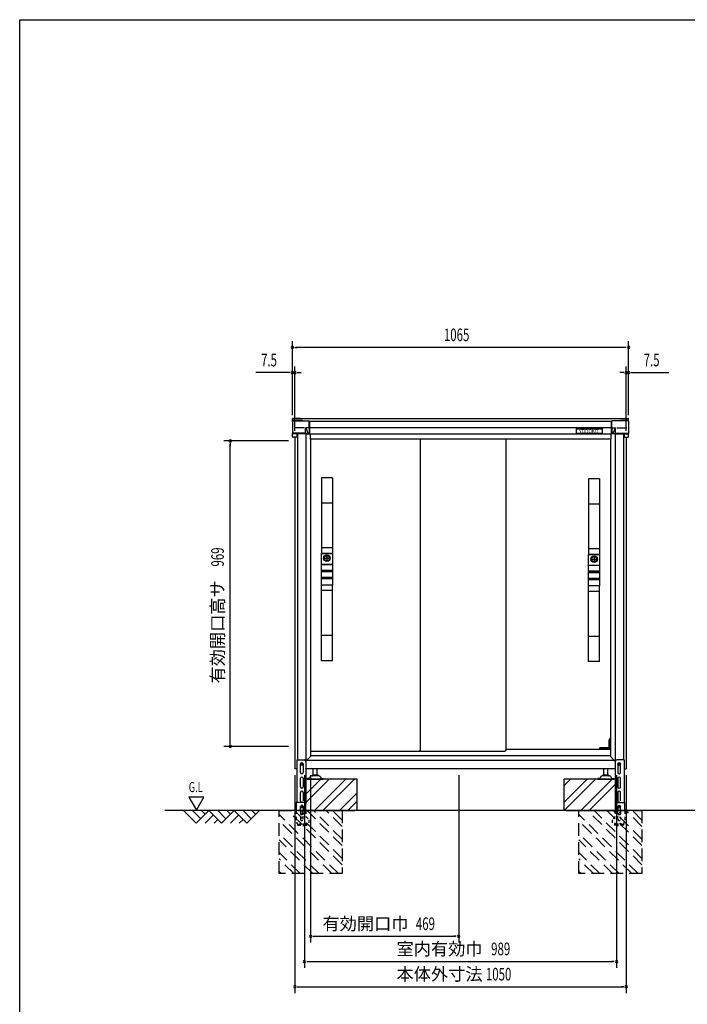
# Model space of a CAD drawing. Extents: x 217 to 8351, y 77 to 5621.
# Drawn here: x 217 to 2333, y 2498 to 5621 of the extents above; entities that cross this region are included whole.
import ezdxf
from ezdxf.enums import TextEntityAlignment as Align

# ---------------------------------------------------------------- set-up
doc = ezdxf.new("R2010")
doc.units = 0
doc.header["$LTSCALE"] = 20
doc.header["$MEASUREMENT"] = 0
for name, pattern in [('CENTER', [2, 1.25, -0.25, 0.25, -0.25]), ('HIDE-S', [1, 0.5, -0.5]), ('KAKURE-2', [3, 2, -1]), ('PHANTOM', [12.7, 6.35, -1.27, 1.27, -1.27, 1.27, -1.27])]:
    doc.linetypes.add(name, pattern=pattern)
for name, color, linetype in [('13_アルミ取手中', 213, 'CONTINUOUS'), ('14_アルミボタン', 14, 'CONTINUOUS'), ('3_扉', 6, 'CONTINUOUS'), ('9_アルミ取手', 9, 'CONTINUOUS'), ('CENTER', 1, 'CENTER'), ('CON-G', 6, 'KAKURE-2'), ('GL', 6, 'CONTINUOUS'), ('HIKIDASHI', 6, 'CONTINUOUS'), ('SUNPOU', 4, 'CONTINUOUS'), ('U1', 3, 'CONTINUOUS'), ('U2', 4, 'CONTINUOUS'), ('WAKUSEN-01', 50, 'CONTINUOUS'), ('アジャスタボルト', 2, 'CONTINUOUS'), ('コーナー樹脂', 2, 'CONTINUOUS'), ('下枠前', 1, 'CONTINUOUS'), ('側壁', 3, 'CONTINUOUS'), ('基礎', 3, 'CONTINUOUS'), ('屋根', 82, 'CONTINUOUS'), ('扉', 1, 'CONTINUOUS'), ('金具', 1, 'CONTINUOUS'), ('鴨居', 1, 'CONTINUOUS')]:
    doc.layers.add(name, color=color, linetype=linetype)
doc.styles.add('00', font='ROMANS', dxfattribs={"width": 0.666667, "bigfont": 'BIGFONT'})
doc.styles.add('01', font='ROMANS', dxfattribs={"height": 3, "bigfont": 'BIGFONT'})

msp = doc.modelspace()

# ---------------------------------------------------------------- linework, layer by layer
at = {"layer": '13_アルミ取手中'}
for p, q in [((1173, 3927.8), (1208, 3927.8)), ((1173, 3893.8), (1173, 3927.8)), ((1208, 3927.8), (1208, 3893.8)), ((2020, 3924.8), (2055, 3924.8)), ((2020, 3890.8), (2020, 3924.8)), ((2055, 3924.8), (2055, 3890.8)), ((1173, 3893.8), (1208, 3893.8)), ((1173, 3873.8), (1208, 3873.8)), ((1173, 3870.8), (1173, 3873.8)), ((1208, 3873.8), (1208, 3870.8)), ((2020, 3890.8), (2055, 3890.8)), ((1208, 3870.8), (1173, 3870.8)), ((1208, 3850.8), (1173, 3850.8)), ((1173, 3827.8), (1173, 3850.8)), ((1208, 3847.8), (1173, 3847.8)), ((1208, 3850.8), (1208, 3827.8)), ((2020, 3870.8), (2055, 3870.8)), ((2020, 3867.8), (2020, 3870.8)), ((2055, 3867.8), (2020, 3867.8)), ((2055, 3847.8), (2020, 3847.8)), ((2020, 3824.8), (2020, 3847.8)), ((2055, 3844.8), (2020, 3844.8)), ((2055, 3870.8), (2055, 3867.8)), ((2055, 3847.8), (2055, 3824.8)), ((1208, 3827.8), (1173, 3827.8)), ((2055, 3824.8), (2020, 3824.8))]:
    msp.add_line(p, q, dxfattribs=at)
for centre in [(1190.5, 3912.8), (2037.5, 3909.8)]:
    msp.add_circle(centre, 8, dxfattribs=at)
at = {"layer": '14_アルミボタン'}
for p, q in [((1173, 3893.3), (1208, 3893.3)), ((1173, 3874.3), (1173, 3893.3)), ((1208, 3874.3), (1173, 3874.3)), ((1208, 3893.3), (1208, 3874.3)), ((2020, 3890.3), (2055, 3890.3)), ((2020, 3871.3), (2020, 3890.3)), ((2055, 3890.3), (2055, 3871.3)), ((1173, 3870.3), (1208, 3870.3)), ((1173, 3851.3), (1173, 3870.3)), ((1208, 3851.3), (1173, 3851.3)), ((1208, 3870.3), (1208, 3851.3)), ((2055, 3871.3), (2020, 3871.3)), ((2020, 3867.3), (2055, 3867.3)), ((2020, 3848.3), (2020, 3867.3)), ((2055, 3848.3), (2020, 3848.3)), ((2055, 3867.3), (2055, 3848.3))]:
    msp.add_line(p, q, dxfattribs=at)
at = {"layer": '3_扉'}
for p, q in [((1180, 3912.8), (1201, 3912.8)), ((1190.5, 3923.3), (1190.5, 3902.3)), ((2027, 3909.8), (2048, 3909.8)), ((2037.5, 3920.3), (2037.5, 3899.3))]:
    msp.add_line(p, q, dxfattribs=at)
for centre in [(1190.5, 3912.8), (2037.5, 3909.8)]:
    msp.add_circle(centre, 10.5, dxfattribs=at)
at = {"layer": '9_アルミ取手'}
for p, q in [((1208, 4167.8), (1173, 4167.8)), ((1173, 4167.8), (1173, 3927.8)), ((1208, 4167.8), (1208, 3927.8)), ((2055, 4164.8), (2020, 4164.8)), ((2020, 4164.8), (2020, 3924.8)), ((2055, 4164.8), (2055, 3924.8)), ((1208, 4087.8), (1173, 4087.8)), ((2055, 4084.8), (2020, 4084.8)), ((1208, 3945.6), (1173, 3945.6)), ((2055, 3942.6), (2020, 3942.6)), ((1208, 3927.8), (1173, 3927.8)), ((2055, 3924.8), (2020, 3924.8)), ((1208, 3827.8), (1173, 3827.8)), ((1173, 3587.8), (1173, 3827.8)), ((1208, 3587.8), (1208, 3827.8)), ((2055, 3824.8), (2020, 3824.8)), ((2020, 3584.8), (2020, 3824.8)), ((2055, 3584.8), (2055, 3824.8)), ((1208, 3810), (1173, 3810)), ((2055, 3807), (2020, 3807)), ((1208, 3667.8), (1173, 3667.8)), ((2055, 3664.8), (2020, 3664.8)), ((1208, 3587.8), (1173, 3587.8)), ((2055, 3584.8), (2020, 3584.8))]:
    msp.add_line(p, q, dxfattribs=at)
at = {"layer": 'CENTER', "linetype": 'Continuous'}
for p, q in [((2055.2, 3305.8), (2055.9, 3310.9)), ((2056.2, 3305.8), (2056.9, 3310.8)), ((2089, 3311.8), (2056.9, 3311.8)), ((2064.5, 3310.8), (2056.9, 3310.8)), ((2064.5, 3305.8), (2064.5, 3311.8)), ((2067.5, 3311.8), (2067.5, 3305.8)), ((2082, 3310.8), (2067.5, 3310.8)), ((2082, 3305.8), (2082, 3311.8)), ((2085, 3311.8), (2085, 3305.8)), ((2089, 3310.8), (2085, 3310.8)), ((2087.5, 3340.8), (2085.5, 3336.8)), ((2085.5, 3311.8), (2085.5, 3336.8)), ((2088.6, 3340.8), (2086.5, 3336.6)), ((2086.5, 3311.8), (2086.5, 3336.6)), ((2089, 3340.8), (2087.5, 3340.8)), ((2056.2, 3306), (2055.2, 3306))]:
    msp.add_line(p, q, dxfattribs=at)
msp.add_arc((2056.9, 3310.8), 1, 90, 172.2826, dxfattribs=at)
at = {"layer": 'CON-G'}
for p, q in [((1039, 3112.3), (1239, 3112.3)), ((1039, 2912.3), (1039, 3112.3)), ((1226.9, 2912.3), (1039, 3100.2)), ((1239, 2940.6), (1067.3, 3112.3)), ((1239, 2960.8), (1087.5, 3112.3)), ((1239, 3001.2), (1127.9, 3112.3)), ((1239, 3021.4), (1148.1, 3112.3)), ((1239, 3061.8), (1188.5, 3112.3)), ((1239, 3082), (1208.7, 3112.3)), ((1239, 3112.3), (1239, 2912.3)), ((1989, 3112.3), (2189, 3112.3)), ((1989, 2912.3), (1989, 3112.3)), ((2176.9, 2912.3), (1989, 3100.2)), ((2189, 2940.6), (2017.3, 3112.3)), ((2189, 2960.8), (2037.5, 3112.3)), ((2189, 3001.2), (2077.9, 3112.3)), ((2189, 3021.4), (2098.1, 3112.3)), ((2189, 3061.8), (2138.5, 3112.3)), ((2189, 3082), (2158.7, 3112.3)), ((2189, 3112.3), (2189, 2912.3)), ((1206.7, 2912.3), (1039, 3080)), ((2156.7, 2912.3), (1989, 3080)), ((1166.3, 2912.3), (1039, 3039.6)), ((2116.3, 2912.3), (1989, 3039.6)), ((1146.1, 2912.3), (1039, 3019.4)), ((2096.1, 2912.3), (1989, 3019.4)), ((1105.7, 2912.3), (1039, 2979)), ((2055.7, 2912.3), (1989, 2979)), ((1085.5, 2912.3), (1039, 2958.8)), ((2035.5, 2912.3), (1989, 2958.8)), ((1045.1, 2912.3), (1039, 2918.4)), ((1239, 2912.3), (1039, 2912.3)), ((1995.1, 2912.3), (1989, 2918.4)), ((2189, 2912.3), (1989, 2912.3))]:
    msp.add_line(p, q, dxfattribs=at)
at = {"layer": 'GL'}
msp.add_line((4260.4, 3112.3), (676.5, 3112.3), dxfattribs=at)
at = {"layer": 'HIKIDASHI'}
for p, q in [((752.8, 3155), (776.8, 3113.4)), ((800.8, 3155), (752.8, 3155)), ((776.8, 3113.4), (800.8, 3155))]:
    msp.add_line(p, q, dxfattribs=at)
at = {"layer": 'SUNPOU'}
for p, q in [((1081.5, 4366.9), (1081.5, 4601.4)), ((2146.5, 4366.9), (2146.5, 4601.4)), ((1089, 4581.4), (1096.5, 4581.4)), ((2136.5, 4581.4), (1091.5, 4581.4)), ((2139, 4581.4), (2131.5, 4581.4)), ((1071.5, 4501.4), (965.6, 4501.4)), ((1074, 4501.4), (1066.5, 4501.4)), ((1081.5, 4366.9), (1081.5, 4521.4)), ((1089, 4501.4), (1081.5, 4501.4)), ((1089, 4316.4), (1089, 4521.4)), ((1096.5, 4501.4), (1104, 4501.4)), ((1099, 4501.4), (1109, 4501.4)), ((2129, 4501.4), (2119, 4501.4)), ((2131.5, 4501.4), (2124, 4501.4)), ((2139, 4316.4), (2139, 4521.4)), ((2139, 4501.4), (2146.5, 4501.4)), ((2146.5, 4366.9), (2146.5, 4521.4)), ((2154, 4501.4), (2161.5, 4501.4)), ((2156.5, 4501.4), (2274, 4501.4)), ((1069, 4284.8), (864, 4284.8)), ((884, 4277.3), (884, 4269.8)), ((884, 3325.8), (884, 4274.8)), ((1069, 3315.8), (864, 3315.8)), ((884, 3323.3), (884, 3330.8)), ((1089, 3224.3), (1089, 2533.5)), ((1119.5, 3224.3), (1119.5, 2613.5)), ((1139, 3224.3), (1139, 2693.5)), ((1608.2, 3224.3), (1608.2, 2693.5)), ((2108.5, 3224.3), (2108.5, 2613.5)), ((2139, 3224.3), (2139, 2533.5)), ((1146.5, 2713.5), (1154, 2713.5)), ((1149, 2713.5), (1598.2, 2713.5)), ((1600.7, 2713.5), (1593.2, 2713.5)), ((1127, 2633.5), (1134.5, 2633.5)), ((1129.5, 2633.5), (2098.5, 2633.5)), ((2101, 2633.5), (2093.5, 2633.5)), ((1096.5, 2553.5), (1104, 2553.5)), ((1099, 2553.5), (2129, 2553.5)), ((2131.5, 2553.5), (2124, 2553.5))]:
    msp.add_line(p, q, dxfattribs=at)
for centre, start, end in [((1081.5, 4581.4), 0, 180), ((1081.5, 4581.4), 180, 0), ((2146.5, 4581.4), 0, 180), ((2146.5, 4581.4), 180, 0), ((1081.5, 4501.4), 0, 180), ((1081.5, 4501.4), 180, 0), ((1089, 4501.4), 0, 180), ((1089, 4501.4), 180, 0), ((2139, 4501.4), 0, 180), ((2139, 4501.4), 180, 0), ((2146.5, 4501.4), 0, 180), ((2146.5, 4501.4), 180, 0), ((884, 4284.8), 90, 270), ((884, 4284.8), 270, 90), ((884, 3315.8), 90, 270), ((884, 3315.8), 270, 90), ((1139, 2713.5), 0, 180), ((1608.2, 2713.5), 0, 180), ((1139, 2713.5), 180, 0), ((1608.2, 2713.5), 180, 0), ((1119.5, 2633.5), 0, 180), ((1119.5, 2633.5), 180, 0), ((2108.5, 2633.5), 0, 180), ((2108.5, 2633.5), 180, 0), ((1089, 2553.5), 0, 180), ((1089, 2553.5), 180, 0), ((2139, 2553.5), 0, 180), ((2139, 2553.5), 180, 0)]:
    msp.add_arc(centre, 3.75, start, end, dxfattribs=at)
at = {"layer": 'U1', "linetype": 'Continuous'}
for p, q in [((1108, 3261.5), (1111, 3263.3)), ((1108, 3258.1), (1108, 3261.5)), ((1111, 3256.3), (1108, 3258.1)), ((1111, 3263.3), (1114, 3261.5)), ((1114, 3258.1), (1111, 3256.3)), ((1114, 3261.5), (1114, 3258.1)), ((2114, 3261.5), (2117, 3263.3)), ((2114, 3258.1), (2114, 3261.5)), ((2117, 3256.3), (2114, 3258.1)), ((2117, 3263.3), (2120, 3261.5)), ((2120, 3258.1), (2117, 3256.3)), ((2120, 3261.5), (2120, 3258.1))]:
    msp.add_line(p, q, dxfattribs=at)
for centre, radius in [((1111, 3259.8), 4), ((1111, 3259.8), 3), ((2117, 3259.8), 4), ((2117, 3259.8), 3)]:
    msp.add_circle(centre, radius, dxfattribs=at)
at = {"layer": 'U2'}
for p, q in [((736.5, 3112.3), (776.5, 3072.3)), ((764.7, 3112.3), (790.6, 3086.4)), ((776.5, 3072.3), (816.5, 3112.3)), ((793, 3112.3), (804.7, 3100.6)), ((804.7, 3072.3), (830.6, 3098.2)), ((816.5, 3112.3), (856.5, 3072.3)), ((844.7, 3112.3), (870.6, 3086.4)), ((856.5, 3072.3), (896.5, 3112.3)), ((873, 3112.3), (884.7, 3100.6)), ((884.7, 3072.3), (910.6, 3098.2)), ((896.5, 3112.3), (936.5, 3072.3)), ((924.7, 3112.3), (950.6, 3086.4)), ((936.5, 3072.3), (976.5, 3112.3)), ((953, 3112.3), (964.7, 3100.6)), ((833, 3072.3), (844.7, 3084)), ((913, 3072.3), (924.7, 3084))]:
    msp.add_line(p, q, dxfattribs=at)
at = {"layer": 'WAKUSEN-01'}
for p, q in [((217, 5621), (8191, 5621)), ((217, 207), (217, 5621))]:
    msp.add_line(p, q, dxfattribs=at)
at = {"layer": 'アジャスタボルト', "color": 4, "ltscale": 0.1}
for p, q in [((1137.6, 3219.6), (1135.1, 3215.3)), ((1137.6, 3219.6), (1138, 3220.3)), ((1165.6, 3222.3), (1141.4, 3222.3)), ((1162.5, 3224.3), (1144.5, 3224.3)), ((1147.5, 3224.3), (1147.5, 3244.3)), ((1159.5, 3224.3), (1159.5, 3244.3)), ((1169, 3220.3), (1169.4, 3219.6)), ((1169.4, 3219.6), (1171.9, 3215.3)), ((2058.6, 3219.6), (2056.1, 3215.3)), ((2058.6, 3219.6), (2059, 3220.3)), ((2086.6, 3222.3), (2062.4, 3222.3)), ((2083.5, 3224.3), (2065.5, 3224.3)), ((2068.5, 3224.3), (2068.5, 3244.3)), ((2080.5, 3224.3), (2080.5, 3244.3)), ((2090, 3220.3), (2090.4, 3219.6)), ((2090.4, 3219.6), (2092.9, 3215.3)), ((1128.5, 3214.3), (1128.5, 3212.3)), ((1133.3, 3214.3), (1128.5, 3214.3)), ((1128.5, 3212.3), (1178.5, 3212.3)), ((1173.7, 3214.3), (1178.5, 3214.3)), ((1178.5, 3214.3), (1178.5, 3212.3)), ((2049.5, 3214.3), (2049.5, 3212.3)), ((2054.3, 3214.3), (2049.5, 3214.3)), ((2049.5, 3212.3), (2099.5, 3212.3)), ((2094.7, 3214.3), (2099.5, 3214.3)), ((2099.5, 3214.3), (2099.5, 3212.3))]:
    msp.add_line(p, q, dxfattribs=at)
for centre, radius, start, end in [((1141.4, 3218.3), 4, 90, 150), ((1144.5, 3223.3), 1, 90, 270), ((1162.5, 3223.3), 1, 270, 90), ((1165.6, 3218.3), 4, 30, 90), ((2062.4, 3218.3), 4, 90, 150), ((2065.5, 3223.3), 1, 90, 270), ((2083.5, 3223.3), 1, 270, 90), ((2086.6, 3218.3), 4, 30, 90), ((1133.3, 3216.3), 2, 270, 330), ((1173.7, 3216.3), 2, 210, 270), ((2054.3, 3216.3), 2, 270, 330), ((2094.7, 3216.3), 2, 210, 270)]:
    msp.add_arc(centre, radius, start, end, dxfattribs=at)
at = {"layer": 'コーナー樹脂'}
for p, q in [((1081.5, 4347.9), (1081.5, 4355.5)), ((1105.5, 4356.5), (1082.5, 4356.5)), ((1086.5, 4349.3), (1086.5, 4353.5)), ((1105.5, 4354.5), (1087.5, 4354.5)), ((1105.5, 4356.5), (1105.5, 4354.5)), ((2122.5, 4356.5), (2122.5, 4354.5)), ((2122.5, 4356.5), (2145.5, 4356.5)), ((2122.5, 4354.5), (2140.5, 4354.5)), ((2141.5, 4349.3), (2141.5, 4353.5)), ((2146.5, 4347.9), (2146.5, 4355.5)), ((1123.2, 4307.6), (1134.4, 4307.6)), ((2104.7, 4307.6), (2093.6, 4307.6))]:
    msp.add_line(p, q, dxfattribs=at)
at = {"layer": 'コーナー樹脂', "color": 1, "linetype": 'Continuous', "lineweight": 25}
for p, q in [((1081.5, 4346.6), (1081.5, 4347.3)), ((1113.3, 4349.3), (1083.5, 4349.3)), ((1113.3, 4349.3), (1113.3, 4349.3)), ((2114.7, 4349.3), (2144.5, 4349.3)), ((2114.7, 4349.3), (2114.7, 4349.3)), ((2146.5, 4346.6), (2146.5, 4347.3)), ((1081.5, 4307.4), (1081.5, 4308)), ((1081.5, 4298.3), (1081.5, 4307.4)), ((1095.3, 4307.1), (1081.5, 4307.1)), ((1094.8, 4296.3), (1083.5, 4296.3)), ((1095.3, 4307.6), (1095.3, 4296.8)), ((2132.7, 4307.6), (2132.7, 4296.8)), ((2132.7, 4307.1), (2146.5, 4307.1)), ((2133.2, 4296.3), (2144.5, 4296.3)), ((2146.5, 4307.4), (2146.5, 4308)), ((2146.5, 4298.3), (2146.5, 4307.4))]:
    msp.add_line(p, q, dxfattribs=at)
at = {"layer": 'コーナー樹脂', "color": 2, "linetype": 'Continuous', "lineweight": 25}
for p, q in [((1081.5, 4346.6), (1081.5, 4323.3)), ((1083.5, 4348.6), (1134.3, 4348.6)), ((1134.8, 4328.2), (1134.8, 4348.1)), ((2093.2, 4328.2), (2093.2, 4348.1)), ((2144.5, 4348.6), (2093.7, 4348.6)), ((2146.5, 4346.6), (2146.5, 4323.3)), ((1081.5, 4323.3), (1081.5, 4319.8)), ((1081.5, 4319.8), (1081.5, 4308.4)), ((1118.2, 4326.4), (1087, 4326.4)), ((1123.2, 4309.6), (1123.2, 4326.4)), ((1134.3, 4326.6), (1123.4, 4326.6)), ((1123.8, 4326), (1131.5, 4307.9)), ((1134.3, 4326.6), (1134.3, 4326.6)), ((1134.8, 4328.2), (1134.9, 4308.1)), ((2093.2, 4328.2), (2093.1, 4308.1)), ((2093.7, 4326.6), (2093.7, 4326.6)), ((2093.7, 4326.6), (2104.6, 4326.6)), ((2104.2, 4326), (2096.5, 4307.9)), ((2104.8, 4309.6), (2104.8, 4326.4)), ((2109.8, 4326.4), (2141, 4326.4)), ((2146.5, 4323.3), (2146.5, 4319.8)), ((2146.5, 4319.8), (2146.5, 4308.4)), ((1081.5, 4308.1), (1081.5, 4308.4)), ((1123.2, 4309.3), (1081.9, 4309.3)), ((1095, 4307.6), (1082, 4307.6)), ((1123.2, 4307.6), (1095, 4307.6)), ((1123.2, 4309.6), (1123.2, 4309.3)), ((1123.2, 4309.3), (1123.2, 4309.3)), ((1123.2, 4307.8), (1123.2, 4309.3)), ((1123.2, 4307.8), (1123.2, 4307.6)), ((1129.8, 4307.8), (1124.3, 4309)), ((1131.5, 4307.9), (1131.5, 4307.6)), ((2096.5, 4307.9), (2096.5, 4307.6)), ((2098.2, 4307.8), (2103.7, 4309)), ((2104.7, 4309.3), (2104.8, 4309.3)), ((2104.7, 4307.8), (2104.7, 4309.3)), ((2104.7, 4307.8), (2104.7, 4307.6)), ((2104.7, 4307.6), (2133, 4307.6)), ((2104.8, 4309.6), (2104.8, 4309.3)), ((2104.8, 4309.3), (2146.1, 4309.3)), ((2133, 4307.6), (2146, 4307.6)), ((2146.5, 4308.1), (2146.5, 4308.4))]:
    msp.add_line(p, q, dxfattribs=at)
at = {"layer": 'コーナー樹脂', "color": 1, "linetype": 'PHANTOM', "lineweight": 18}
for p, q in [((1113.3, 4349.3), (1083.5, 4349.3)), ((1113.8, 4348.6), (1113.8, 4348.9)), ((2114.2, 4348.6), (2114.2, 4348.9)), ((2114.7, 4349.3), (2144.5, 4349.3))]:
    msp.add_line(p, q, dxfattribs=at)
at = {"layer": 'コーナー樹脂'}
for centre, start, end in [((1082.5, 4355.5), 90, 180), ((1087.5, 4353.5), 90, 180), ((2140.5, 4353.5), 0, 90), ((2145.5, 4355.5), 0, 90)]:
    msp.add_arc(centre, 1, start, end, dxfattribs=at)
at = {"layer": 'コーナー樹脂', "color": 1, "linetype": 'Continuous', "lineweight": 25}
for centre, radius, start, end in [((1083.5, 4347.3), 2, 90, 180), ((2144.5, 4347.3), 2, 0, 90), ((1094.8, 4296.8), 0.5, 269.9989, 359.9994), ((2133.2, 4296.8), 0.5, 180.0006, 270.0011)]:
    msp.add_arc(centre, radius, start, end, dxfattribs=at)
at = {"layer": 'コーナー樹脂', "color": 1, "linetype": 'PHANTOM', "lineweight": 18}
for centre, start, end in [((1113.3, 4348.8), 10.2633, 90), ((2114.7, 4348.8), 90, 169.7367)]:
    msp.add_arc(centre, 0.5, start, end, dxfattribs=at)
at = {"layer": 'コーナー樹脂', "color": 2, "linetype": 'Continuous', "lineweight": 25}
for centre, radius, start, end in [((1134.2, 4348), 0.546, 4.7727, 88.0226), ((2093.7, 4348), 0.546, 91.9774, 175.2273), ((1081.9, 4309.8), 0.451, 191.4174, 270), ((2146.1, 4309.8), 0.451, 270, 348.5826)]:
    msp.add_arc(centre, radius, start, end, dxfattribs=at)
for centre, major_axis, ratio, start_param, end_param in [((1083.5, 4346.6), (-0.86, 1.81), 0.999729, 5.847099, 7.407063), ((1125, 4326.7), (0.88, 1.86), 0.831014, 2.052837, 2.086012), ((1123.2, 4323.9), (0, 2.79), 0.358046, 5.582617, 6.029527), ((1132.6, 4308.1), (1.19, 0.09), 0.415556, 3.436795, 3.507075), ((1134.4, 4308.1), (0, 0.5), 0.991311, 3.141593, 4.244629), ((1134.4, 4308.1), (0.356, -0.352), 0.995601, 0.314422, 0.782181)]:
    msp.add_ellipse(centre, major_axis=major_axis, ratio=ratio, start_param=start_param, end_param=end_param, dxfattribs=at)
at = {"layer": 'コーナー樹脂', "color": 2, "linetype": 'Continuous', "lineweight": 25, "extrusion": (0, 0, -1)}
for centre, major_axis, ratio, start_param, end_param in [((2144.5, 4346.6), (0.86, 1.81), 0.999729, 5.847099, 7.407063), ((2104.8, 4323.9), (0, 2.79), 0.358046, 5.582617, 6.029527), ((2103, 4326.7), (-0.88, 1.86), 0.831014, 2.052837, 2.086012), ((2093.6, 4308.1), (-0.356, -0.352), 0.995601, 0.314422, 0.782181), ((2093.6, 4308.1), (0, 0.5), 0.991311, 3.141593, 4.244629), ((2095.4, 4308.1), (-1.19, 0.09), 0.415556, 3.436795, 3.507075)]:
    msp.add_ellipse(centre, major_axis=major_axis, ratio=ratio, start_param=start_param, end_param=end_param, dxfattribs=at)
at = {"layer": 'コーナー樹脂', "color": 1, "linetype": 'Continuous', "lineweight": 25}
msp.add_ellipse((1083.5, 4298.3), major_axis=(2, 0.02), ratio=0.993371, start_param=3.131183, end_param=4.70198, dxfattribs=at)
at = {"layer": 'コーナー樹脂', "color": 1, "linetype": 'Continuous', "lineweight": 25, "extrusion": (0, 0, -1)}
msp.add_ellipse((2144.5, 4298.3), major_axis=(-2, 0.02), ratio=0.993371, start_param=3.131183, end_param=4.70198, dxfattribs=at)
at = {"layer": 'コーナー樹脂', "color": 2, "linetype": 'Continuous', "lineweight": 25}
for points, knots in [([(1123.4, 4326.6), (1123.4, 4326.6), (1123.3, 4326.6), (1123.2, 4326.5), (1123.2, 4326.5), (1123.2, 4326.5)], [0, 0, 0, 0, 0.5, 0.5, 1, 1, 1, 1]), ([(1134.3, 4326.6), (1134.4, 4326.6), (1134.5, 4326.6), (1134.7, 4326.6), (1134.8, 4326.7), (1134.8, 4326.7)], [0, 0, 0, 0, 0.5, 0.5, 1, 1, 1, 1]), ([(2093.7, 4326.6), (2093.6, 4326.6), (2093.5, 4326.6), (2093.3, 4326.6), (2093.2, 4326.7), (2093.2, 4326.7)], [0, 0, 0, 0, 0.5, 0.5, 1, 1, 1, 1]), ([(2104.6, 4326.6), (2104.6, 4326.6), (2104.7, 4326.6), (2104.7, 4326.5), (2104.8, 4326.5), (2104.8, 4326.5)], [0, 0, 0, 0, 0.5, 0.5, 1, 1, 1, 1]), ([(1082, 4307.6), (1081.9, 4307.6), (1081.7, 4307.7), (1081.5, 4307.9), (1081.5, 4308), (1081.5, 4308.1)], [0, 0, 0, 0, 0.5, 0.5, 1, 1, 1, 1]), ([(1131.5, 4307.9), (1131.6, 4307.8), (1131.6, 4307.8), (1131.7, 4307.7), (1131.8, 4307.7), (1131.9, 4307.6), (1132, 4307.6), (1132.1, 4307.6), (1132.2, 4307.6), (1132.3, 4307.6)], [0, 0, 0, 0, 0.25, 0.25, 0.5, 0.5, 0.75, 0.75, 1, 1, 1, 1]), ([(2096.4, 4307.9), (2096.4, 4307.8), (2096.3, 4307.8), (2096.3, 4307.7), (2096.2, 4307.7), (2096.1, 4307.6), (2096, 4307.6), (2095.8, 4307.6), (2095.8, 4307.6), (2095.7, 4307.6)], [0, 0, 0, 0, 0.25, 0.25, 0.5, 0.5, 0.75, 0.75, 1, 1, 1, 1]), ([(2146, 4307.6), (2146.1, 4307.6), (2146.3, 4307.7), (2146.4, 4307.9), (2146.5, 4308), (2146.5, 4308.1)], [0, 0, 0, 0, 0.5, 0.5, 1, 1, 1, 1])]:
    msp.add_open_spline(points, degree=3, knots=knots, dxfattribs=at)
for points in [[(1123.4, 4326.6), (1123.4, 4326.6), (1123.4, 4326.6), (1123.4, 4326.6)], [(2104.6, 4326.6), (2104.6, 4326.6), (2104.6, 4326.6), (2104.6, 4326.6)]]:
    msp.add_open_spline(points, degree=3, dxfattribs=at)
at = {"layer": '下枠前', "linetype": 'Continuous'}
for p, q in [((2089, 3285.8), (1139, 3285.8)), ((2089, 3305.8), (1759, 3305.8)), ((2101.5, 3270.8), (1125.7, 3270.8)), ((2104.5, 3244.3), (1123.5, 3244.3))]:
    msp.add_line(p, q, dxfattribs=at)
at = {"layer": '側壁', "linetype": 'Continuous'}
for p, q in [((1089, 4296.4), (1089, 3244.3)), ((1097, 4307.6), (1097, 3273.8)), ((1124.2, 4307.6), (1124.2, 3247.3)), ((1137.5, 4307.2), (1137.5, 4290.3)), ((1139, 4290.3), (1137.5, 4290.3)), ((1139, 4290.3), (1139, 3284.3)), ((2089, 4290.3), (2089, 3284.3)), ((2089, 4290.3), (2090.5, 4290.3)), ((2090.5, 4307.2), (2090.5, 4290.3)), ((2103.8, 4307.6), (2103.8, 3247.3)), ((2131, 4307.6), (2131, 3273.8)), ((2139, 4296.4), (2139, 3244.3)), ((1124.2, 3269.3), (1139, 3284.3)), ((2103.8, 3268.3), (2089, 3284.3)), ((1095.5, 3244.3), (1089, 3244.3)), ((2132.5, 3244.3), (2139, 3244.3))]:
    msp.add_line(p, q, dxfattribs=at)
for centre, start, end in [((1121.2, 3247.3), 320.6829, 0), ((2106.8, 3247.3), 180, 219.3171)]:
    msp.add_arc(centre, 3, start, end, dxfattribs=at)
at = {"layer": '基礎'}
for p, q in [((1287, 3212.3), (1123.5, 3212.3)), ((1287, 3112.3), (1287, 3212.3)), ((2104.5, 3212.3), (1941, 3212.3)), ((1941, 3212.3), (1941, 3112.3)), ((1089, 3112.3), (1092.7, 3112.3)), ((1124, 3112.3), (1279, 3112.3)), ((1949, 3112.3), (2104.5, 3112.3))]:
    msp.add_line(p, q, dxfattribs=at)
at = {"layer": '基礎', "color": 6}
for p, q in [((1123.5, 3164.3), (1171.5, 3212.3)), ((1123.5, 3137.8), (1198, 3212.3)), ((1151, 3112.3), (1251, 3212.3)), ((1177.6, 3112.3), (1277.6, 3212.3)), ((1941, 3137.8), (2015.5, 3212.3)), ((1941, 3190.8), (1962.5, 3212.3)), ((1942, 3112.3), (2042, 3212.3)), ((1995, 3112.3), (2095, 3212.3)), ((2021.6, 3112.3), (2104.5, 3195.2)), ((1230.6, 3112.3), (1287, 3168.7)), ((1257.1, 3112.3), (1287, 3142.2))]:
    msp.add_line(p, q, dxfattribs=at)
at = {"layer": '屋根'}
for p, q in [((2123.5, 4354.6), (1104.5, 4354.6)), ((2093.2, 4346.9), (1134.8, 4346.9)), ((1135.5, 4347), (1135.5, 4307.2)), ((1135.5, 4307.2), (1135.5, 4346.9)), ((2092.5, 4347), (2092.5, 4307.2)), ((2092.5, 4307.2), (2092.5, 4346.9)), ((1135.5, 4327.1), (2092.5, 4327.1)), ((1135.5, 4307.2), (2092.5, 4307.2))]:
    msp.add_line(p, q, dxfattribs=at)
at = {"layer": '屋根', "color": 4}
for p, q in [((1981.4, 4322.9), (1981.4, 4324)), ((1981.4, 4324), (2062.6, 4324)), ((1981.4, 4308.7), (1981.4, 4322.9)), ((1981.4, 4322.9), (2062.6, 4322.9)), ((2062.6, 4324), (2062.6, 4322.9)), ((2062.6, 4322.9), (2062.6, 4308.7)), ((2062.6, 4308.7), (1981.4, 4308.7))]:
    msp.add_line(p, q, dxfattribs=at)
at = {"layer": '扉'}
for p, q in [((1487.5, 3303.3), (1487.5, 4290.8)), ((1759, 3303.3), (1759, 4290.8)), ((1139, 3301.3), (1481.5, 3301.3)), ((1469, 3301.3), (1755, 3301.3)), ((1483.5, 3301.3), (1483.5, 3303.3)), ((1483.5, 3303.3), (1487.5, 3303.3)), ((1759, 3303.3), (1755, 3303.3)), ((1755, 3303.3), (1755, 3301.3))]:
    msp.add_line(p, q, dxfattribs=at)
at = {"layer": '金具'}
for p, q in [((1095.5, 3273.8), (1095.5, 3137.8)), ((1095.5, 3273.8), (1118.5, 3273.8)), ((1107, 3232.8), (1107, 3259.8)), ((1115, 3259.8), (1115, 3232.8)), ((1123.5, 3268.8), (1123.5, 3135)), ((2104.5, 3268.8), (2104.5, 3135)), ((2132.5, 3273.8), (2109.5, 3273.8)), ((2113, 3259.8), (2113, 3232.8)), ((2121, 3232.8), (2121, 3259.8)), ((2132.5, 3273.8), (2132.5, 3137.8)), ((1107, 3187.8), (1107, 3214.8)), ((1115, 3214.8), (1115, 3187.8)), ((2113, 3214.8), (2113, 3187.8)), ((2121, 3187.8), (2121, 3214.8)), ((1107, 3142.8), (1107, 3169.8)), ((1115, 3169.8), (1115, 3142.8)), ((2113, 3169.8), (2113, 3142.8)), ((2121, 3142.8), (2121, 3169.8)), ((1119, 3137.8), (1092.7, 3137.8)), ((1092.7, 3137.8), (1092.7, 3112.3)), ((1107, 3112.3), (1107, 3124.8)), ((1115, 3124.8), (1115, 3112.3)), ((1124, 3112.3), (1124, 3132.8)), ((2104, 3132.8), (2104, 3112.3)), ((2109, 3137.8), (2135.3, 3137.8)), ((2113, 3124.8), (2113, 3112.3)), ((2121, 3112.3), (2121, 3124.8)), ((2135.3, 3112.3), (2135.3, 3137.8))]:
    msp.add_line(p, q, dxfattribs=at)
at = {"layer": '金具', "linetype": 'HIDE-S'}
for p, q in [((1092.7, 3112.3), (1092.7, 3073.5)), ((1107, 3112.3), (1107, 3084.8)), ((1115, 3084.8), (1115, 3112.3)), ((1124, 3112.3), (1124, 3093.3)), ((1124, 3093.3), (1133, 3083.3)), ((2104, 3093.3), (2095, 3083.3)), ((2104, 3112.3), (2104, 3093.3)), ((2113, 3084.8), (2113, 3112.3)), ((2121, 3112.3), (2121, 3084.8)), ((2135.3, 3112.3), (2135.3, 3073.5)), ((1092.7, 3073.5), (1095.5, 3073.5)), ((1097.5, 3071.5), (1097.5, 3066.3)), ((1097.5, 3068.6), (1133, 3068.6)), ((1097.5, 3066.3), (1133, 3066.3)), ((1104.5, 3070.1), (1104.5, 3068.6)), ((1107.5, 3070.1), (1107.5, 3068.6)), ((1123, 3070.1), (1123, 3068.6)), ((1126, 3070.1), (1126, 3068.6)), ((1133, 3083.3), (1133, 3066.3)), ((2095, 3083.3), (2095, 3066.3)), ((2130.5, 3068.6), (2095, 3068.6)), ((2130.5, 3066.3), (2095, 3066.3)), ((2102, 3070.1), (2102, 3068.6)), ((2105, 3070.1), (2105, 3068.6)), ((2112.5, 3071.6), (2112.5, 3063.3)), ((2120.5, 3070.1), (2120.5, 3068.6)), ((2123.5, 3070.1), (2123.5, 3068.6)), ((2130.5, 3071.5), (2130.5, 3066.3)), ((2135.3, 3073.5), (2132.5, 3073.5))]:
    msp.add_line(p, q, dxfattribs=at)
at = {"layer": '金具', "color": 6, "linetype": 'HIDE-S'}
msp.add_line((1115.5, 3071.6), (1115.5, 3063.3), dxfattribs=at)
for centre in [(1111, 3124.8), (1111, 3102.8)]:
    msp.add_circle(centre, 4.2, dxfattribs=at)
at = {"layer": '金具', "color": 4, "linetype": 'HIDE-S'}
for centre in [(1111, 3124.8), (1111, 3102.8)]:
    msp.add_circle(centre, 3, dxfattribs=at)
at = {"layer": '金具', "linetype": 'HIDE-S'}
for centre, radius in [((1111, 3124.8), 2.6), ((1111, 3102.8), 2.6), ((2117, 3102.8), 4.2), ((2117, 3102.8), 3), ((2117, 3102.8), 2.6)]:
    msp.add_circle(centre, radius, dxfattribs=at)
at = {"layer": '金具'}
for radius in [4.2, 3, 2.6]:
    msp.add_circle((2117, 3124.8), radius, dxfattribs=at)
for centre, radius, start, end in [((1111, 3259.8), 4, 0, 180), ((1118.5, 3268.8), 5, 0, 90), ((2109.5, 3268.8), 5, 90, 180), ((2117, 3259.8), 4, 0, 180), ((1111, 3232.8), 4, 180, 0), ((1111, 3214.8), 4, 0, 180), ((2117, 3232.8), 4, 180, 0), ((2117, 3214.8), 4, 0, 180), ((1111, 3187.8), 4, 180, 0), ((2117, 3187.8), 4, 180, 0), ((1111, 3169.8), 4, 0, 180), ((2117, 3169.8), 4, 0, 180), ((1119, 3132.8), 5, 0, 90), ((2117, 3124.8), 4, 0, 180)]:
    msp.add_arc(centre, radius, start, end, dxfattribs=at)
at = {"layer": '金具', "linetype": 'HIDE-S'}
for centre, radius, start, end in [((1111, 3142.8), 4, 180, 0), ((1111, 3124.8), 4, 0, 180), ((2109, 3132.8), 5, 90, 180), ((1095.5, 3071.5), 2, 0, 90), ((1106, 3070.1), 1.5, 0, 180), ((1111, 3084.8), 4, 180, 0), ((1124.5, 3070.1), 1.5, 0, 180), ((2103.5, 3070.1), 1.5, 0, 180), ((2117, 3084.8), 4, 180, 0), ((2122, 3070.1), 1.5, 0, 180), ((2132.5, 3071.5), 2, 90, 180)]:
    msp.add_arc(centre, radius, start, end, dxfattribs=at)
at = {"layer": '金具', "color": 6, "linetype": 'HIDE-S'}
msp.add_arc((2117, 3142.8), 4, 180, 0, dxfattribs=at)
at = {"layer": '鴨居', "linetype": 'Continuous'}
msp.add_line((2090.5, 4290.8), (1137.5, 4290.8), dxfattribs=at)

# ---------------------------------------------------------------- texts
at = {"layer": 'HIKIDASHI', "style": '00', "width": 0.67}
msp.add_text('G.L', height=32, dxfattribs=at).set_placement((752.8, 3171))
at = {"layer": 'SUNPOU', "style": '00', "width": 0.666667}
for s, p in [('1065', (1561.3, 4601.4)), ('7.5', (981.8, 4521.4)), ('7.5', (2194.3, 4521.4)), ('469', (1472.5, 2733.5)), ('989', (1711.1, 2653.5)), ('1050', (1694.4, 2573.5))]:
    msp.add_text(s, height=40, dxfattribs=at).set_placement(p)
msp.add_text('969', height=40, rotation=90, dxfattribs=at).set_placement((864, 3886.4))
at = {"layer": 'SUNPOU', "style": '01'}
msp.add_text('有効開口高サ', height=40, rotation=90, dxfattribs=at).set_placement((844, 3843), align=Align.MIDDLE_RIGHT)
for s, p in [('有効開口巾', (1449.3, 2753.5)), ('室内有効巾', (1684, 2673.5)), ('本体外寸法', (1684, 2593.5))]:
    msp.add_text(s, height=40, dxfattribs=at).set_placement(p, align=Align.MIDDLE_RIGHT)
at = {"layer": '屋根', "color": 4, "style": '01'}
msp.add_text('YODOKO', height=11, dxfattribs=at).set_placement((1989.9, 4310.2))

doc.saveas('drawing.dxf')
